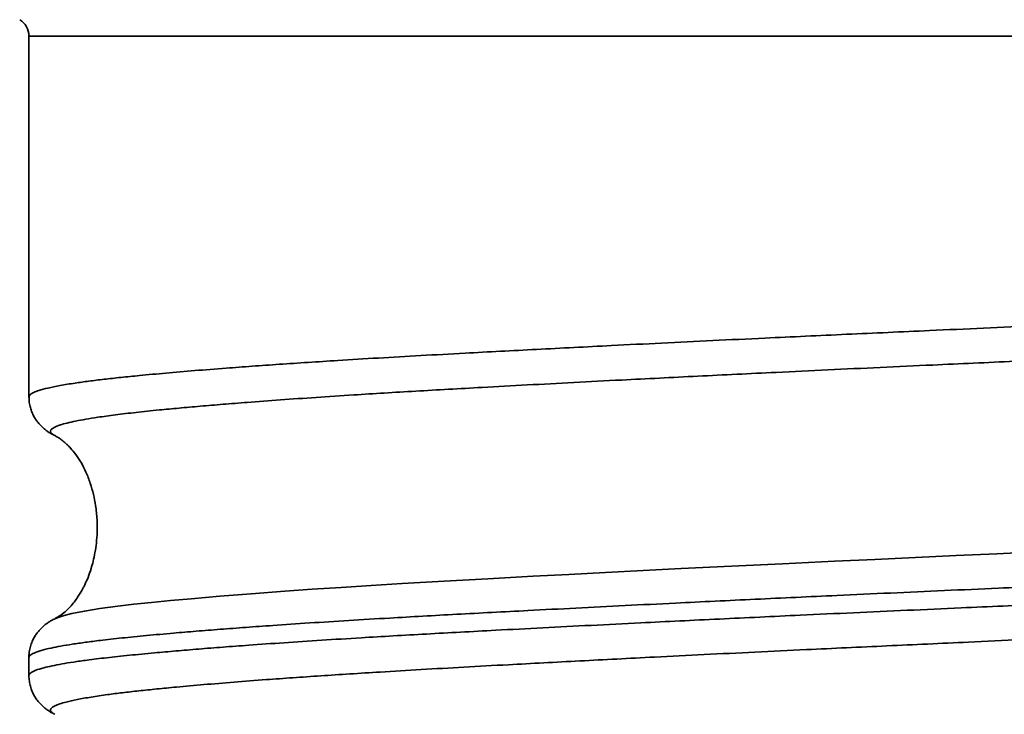
# Model space of a CAD drawing. Units: inches. Extents: x 279.6 to 327.8, y -10.2 to 44.9.
# Drawn here: x 308.3 to 308.3, y 11.7 to 11.8 of the extents above; entities that cross this region are included whole.
import ezdxf

# ---------------------------------------------------------------- set-up
doc = ezdxf.new("R2010")
doc.units = ezdxf.units.IN
doc.header["$MEASUREMENT"] = 0
doc.layers.add('Device', color=7, linetype='Continuous', lineweight=5)

msp = doc.modelspace()

# ---------------------------------------------------------------- linework, layer by layer
at = {"layer": 'Device', "lineweight": 35}
for p, q in [((308.2699884193656, 11.76555414780643), (308.2699884193656, 11.74240235846516)), ((308.3951989590668, 11.76555414780643), (308.2699884193656, 11.76555414780643)), ((308.270001471579, 11.74240235846516), (308.270001274166, 11.7424036990372)), ((308.2716621051954, 11.72816232477598), (308.2716667650606, 11.72816440909005)), ((308.2699884193656, 11.72567289167686), (308.2699884193656, 11.72451516998899)), ((308.2699936439238, 11.72567404860889), (308.2699940800688, 11.72567289167686)), ((308.271647092625, 11.72203630537219), (308.2716498242701, 11.72203456997414))]:
    msp.add_line(p, q, dxfattribs=at)
at = {"layer": 'Device', "lineweight": 35, "flags": 128}
msp.add_lwpolyline([(308.2716667650606, 11.72816440909005), (308.2718575073435, 11.72824976496469), (308.2722435737275, 11.72837306086451), (308.2727398057509, 11.72849627412633), (308.2735465225228, 11.72865565528727), (308.2745354423175, 11.72881432943418), (308.2757020338176, 11.72897157118905), (308.2767225305112, 11.72909185539278), (308.2778464303011, 11.7292118549545), (308.279070491941, 11.72933214834022), (308.2803914833669, 11.72945334156198), (308.2822457102773, 11.72961189634289), (308.2842561597406, 11.72977139686983), (308.2864135854825, 11.72993110858278), (308.2881761668481, 11.7300542575706), (308.2900218039973, 11.73017720455441), (308.2919453458279, 11.7302996006182), (308.2939416228737, 11.73042111520996), (308.2966336063081, 11.7305770439388), (308.299438248295, 11.73073242174761), (308.3023425677815, 11.73088877284845), (308.3046479270254, 11.73101070063023), (308.307006592372, 11.73113339051803), (308.3094120377145, 11.73125651195985), (308.3118577392418, 11.73137973440367), (308.3150837168234, 11.73153937266061), (308.3183660408977, 11.73169861609154), (308.3216896174036, 11.73185672095444), (308.324277871207, 11.73197751935019), (308.3268837768319, 11.7320975556399), (308.3295001341556, 11.73221752765562), (308.3321197406163, 11.73233813322936), (308.3355147061702, 11.73249594426825)], dxfattribs=at)
at = {"layer": 'Device', "lineweight": 35}
msp.add_arc((308.2687560313923, 11.76555414332489), 0.001232387216677018, 0, 58.74669050571798, dxfattribs=at)
for points, knots in [([(308.270001274166, 11.7424036990372), (308.2699979209714, 11.74241704863805), (308.2699844105347, 11.74247083583571), (308.2700781375511, 11.74256593167323), (308.2702828949122, 11.74268868382129), (308.2706418788432, 11.74282401473497), (308.2711876391311, 11.74297168084648), (308.2719675904722, 11.74313124622681), (308.2728598960338, 11.74327817808239), (308.2738174466803, 11.74341159291674), (308.2747969847591, 11.74353194662003), (308.27588214255, 11.74365191404909), (308.2771879796944, 11.74378375957405), (308.2787518879204, 11.74392880090119), (308.2806096936756, 11.74408724603294), (308.2824735790085, 11.74423448025076), (308.2842999680571, 11.74436989526377), (308.286051413027, 11.74449326020362), (308.2878879064058, 11.74461637970392), (308.2899947528048, 11.74475127392422), (308.2923994617373, 11.74489684600935), (308.2951254746934, 11.74505291419257), (308.2977504704651, 11.74519629325103), (308.3002395363183, 11.7453285327426), (308.3025651530849, 11.74545015955684), (308.3049456103099, 11.74557249402943), (308.307615495127, 11.74570748128768), (308.3105891845052, 11.74585507578337), (308.3138751069751, 11.74601484571702), (308.3169642442164, 11.74616216148003), (308.3198344639628, 11.74629644914207), (308.322471337693, 11.74641781793507), (308.3251267372832, 11.74653849311646), (308.3280580800521, 11.74666986490687), (308.3312649814881, 11.74681365544756), (308.3347397897815, 11.74697135932458), (308.3379442405768, 11.74711810749258), (308.340871390651, 11.74725333241147), (308.3435215273877, 11.74737666226523), (308.3461517000718, 11.74749998578995), (308.3490130105027, 11.74763517131897), (308.3520905141812, 11.74778182979557), (308.3553615182651, 11.74793941003147), (308.3583193244267, 11.74808298412947), (308.3609728708242, 11.74821430207053), (308.3633370236059, 11.74833511670697), (308.365644959224, 11.74845669307189), (308.367915441836, 11.74858035547732), (308.3701421791224, 11.74870595424055), (308.3723194699864, 11.74883316425394), (308.3744195501392, 11.748960434717), (308.3764594845054, 11.74908887931699), (308.3784327263955, 11.7492182345589), (308.3803304244772, 11.7493482817835), (308.3821368525829, 11.74947740959458), (308.3832530813749, 11.74956235269204), (308.383810905167, 11.7496048021263)], [0, 0, 0, 0, 0.005594113384137597, 0.02253937669365891, 0.03948464305606271, 0.05641440126905195, 0.07835237644412771, 0.1003072415771064, 0.1222452213537828, 0.1391745532373222, 0.1561193951029704, 0.1730642317615824, 0.1899935725572042, 0.2119315651369227, 0.2338864588740953, 0.2558244448014501, 0.2727537572579575, 0.2896986133601664, 0.3066434645739283, 0.3235727781131641, 0.3455111347667535, 0.3674663768004655, 0.3894047231230668, 0.4063343338026777, 0.4232794835195711, 0.4402246268217209, 0.4571542418982109, 0.4790921902927595, 0.5010470174160192, 0.5229849641580155, 0.5399142500274716, 0.5568590472195531, 0.5738038509384739, 0.59073313866541, 0.6126710733437252, 0.6346258950172728, 0.6565638314325791, 0.6734931345004171, 0.6904379404812979, 0.7073827461464842, 0.7243120530746888, 0.7462500615397266, 0.7682049570602499, 0.7901429773612748, 0.8070723347102173, 0.8240172024480072, 0.8409620801718328, 0.8578914417716048, 0.8753582287436834, 0.8928420582736991, 0.9103258744155582, 0.9277926521160295, 0.9458351018146485, 0.9638963312701754, 0.9819575650245866, 1, 1, 1, 1]), ([(308.382746330281, 11.74739426310382), (308.3827462736588, 11.74739425698229), (308.382492780673, 11.74736685141781), (308.3815737404128, 11.74731127611141), (308.379912958845, 11.74717456133622), (308.3776827723803, 11.7470208049788), (308.3754949049955, 11.74687285561595), (308.3733880296185, 11.74673778751563), (308.3713949677551, 11.74661440831529), (308.3693310331888, 11.74649113960347), (308.3669903305627, 11.74635606270973), (308.3643514419598, 11.74620962821409), (308.3613977800381, 11.74605237815699), (308.3585869523907, 11.74590909536735), (308.3559479692883, 11.74577777124745), (308.3535023450526, 11.74565665733388), (308.3510185564675, 11.74553474143745), (308.3482535792887, 11.74540006564066), (308.3451996963458, 11.7452526512573), (308.34185567717, 11.74509280305936), (308.3387396632476, 11.74494529747586), (308.3358668510623, 11.74481046491395), (308.3332449926662, 11.74468836220719), (308.3306219075386, 11.74456704345176), (308.3277453422005, 11.74443532706895), (308.32462219605, 11.74429203330186), (308.3212668192372, 11.74413532971318), (308.3181987576492, 11.74398926121811), (308.315417772843, 11.74385425266764), (308.3129170265831, 11.74373104513389), (308.3104522220344, 11.74360769550911), (308.3077895766834, 11.74347235910868), (308.3049497062707, 11.74332530495685), (308.3019607436099, 11.74316715891548), (308.2992858477633, 11.74302262023595), (308.2969094545763, 11.7428909959467), (308.2948110189105, 11.7427707682953), (308.2927816508277, 11.74265004198256), (308.2906330047584, 11.74251625005751), (308.2883971850725, 11.74236911338933), (308.2861129758507, 11.74220943000478), (308.2841342625346, 11.74206174613852), (308.2824317656109, 11.74192656516153), (308.280973434875, 11.7418039170295), (308.2796094117019, 11.7416819569172), (308.2782180504972, 11.74154905617648), (308.2768392492407, 11.74140553284579), (308.2755181342432, 11.74125012568637), (308.2744592896406, 11.74110514694369), (308.273623133808, 11.74097053584759), (308.2729697468492, 11.74084757693721), (308.2724252939806, 11.74072430328095), (308.2719482061426, 11.74058884363902), (308.2715822298284, 11.74044141152618), (308.271371682911, 11.74028258949921), (308.2713564387022, 11.74013695902268), (308.2714569286932, 11.74001748094299), (308.2715940497619, 11.73995024105014), (308.2716497370411, 11.73992293374634)], [0, 0, 0, 0, 1.848556646397774e-06, 0.008275830538141519, 0.02940874012326201, 0.05055791056235905, 0.07169081907374922, 0.08799870884669782, 0.1043215513276835, 0.1206443580480386, 0.1369522289669122, 0.1580876253856942, 0.1792392943681299, 0.200374666652696, 0.2166846222559558, 0.2330095157337394, 0.2493344147860295, 0.2656443628235485, 0.2867826579023809, 0.3079372194884051, 0.3290755158273483, 0.345387784656435, 0.3617149976947462, 0.3780422076459555, 0.3943544717375427, 0.4154868482340718, 0.4366354901361708, 0.4577678758492331, 0.474075371990541, 0.4903977936975691, 0.5067202195335947, 0.5230277087512247, 0.5441640765785063, 0.5653167075731164, 0.5864530661324849, 0.6027638226855481, 0.6190895094188043, 0.6354152227927203, 0.6517259776640102, 0.6728631182740282, 0.6940165433906665, 0.7151536960458988, 0.7314650376158913, 0.7477912940283271, 0.7641175720832455, 0.7804288947636163, 0.8015619680328787, 0.8227113090783066, 0.8438443813113327, 0.8601524365000466, 0.8764754318642444, 0.8927984202912975, 0.9091064775652659, 0.9302436575109856, 0.9513971041398687, 0.9725342789341231, 0.9888456873214422, 1, 1, 1, 1]), ([(308.2699918809797, 11.74240334093919), (308.2699936832786, 11.74230812593495), (308.2699976129377, 11.74210052302715), (308.270055885464, 11.74179059502919), (308.2701495986828, 11.7414849937227), (308.2702735381922, 11.74120748774121), (308.2704183780727, 11.74096040958585), (308.2705776440557, 11.74074354284302), (308.2707460861789, 11.74055458328808), (308.2709206382864, 11.74039003481559), (308.2711004054829, 11.74024571007349), (308.2712862050237, 11.74011792095131), (308.2714717913328, 11.74000700797074), (308.2715892806856, 11.73994835065466), (308.27164780423, 11.73991913239823)], [0, 0, 0, 0, 0.06297428103433986, 0.1373065512587267, 0.21089136691702, 0.2842457465463505, 0.3580567104157508, 0.4332610983059424, 0.511128343384799, 0.5933167434214642, 0.6819445203263457, 0.7797282817018959, 0.8902787242544945, 1, 1, 1, 1]), ([(308.2716454720019, 11.73991689199015), (308.2717072558332, 11.73988506159318), (308.2718310204306, 11.73982129934038), (308.2720380428997, 11.73968124247159), (308.2722347878661, 11.73952699315995), (308.2724001423099, 11.73937969646415), (308.2725364102976, 11.73924658277724), (308.2727435759193, 11.73902587691681), (308.273006449632, 11.73870338261798), (308.2733462659528, 11.73818516994525), (308.2736647185162, 11.73756471098053), (308.2739348814244, 11.73686998129958), (308.274137373609, 11.73615366592396), (308.274287085073, 11.73537591996742), (308.2743685425108, 11.73457062070991), (308.2743769785752, 11.73376672841319), (308.2743272951837, 11.73305278412052), (308.2742374526772, 11.73242431975998), (308.2741210153205, 11.73187505813241), (308.2739740612479, 11.73134462517697), (308.2738033570343, 11.73085800624842), (308.2736333127594, 11.7304645850575), (308.2735047379431, 11.73020272366609), (308.2733921707372, 11.72999135064159), (308.2732679123869, 11.72977706345146), (308.2730975031894, 11.72951088038395), (308.2728780161542, 11.72921003289702), (308.2726094014654, 11.72889458075032), (308.272298715253, 11.72859311949701), (308.2719690318637, 11.72833520725552), (308.2717645360033, 11.72822643553503), (308.2716625275675, 11.72817217706229)], [0, 0, 0, 0, 0.04540889541962095, 0.09096253089379455, 0.12722764427993, 0.1542152651243627, 0.1720104073429033, 0.1841332224180608, 0.2206966842133451, 0.2587879205922327, 0.299288840065479, 0.341680766144886, 0.3832712514008635, 0.4231754385430446, 0.4725309754959114, 0.516386606502203, 0.5551102227489225, 0.5899852569592701, 0.6209099288455531, 0.647928303414952, 0.6814658703060251, 0.7072490806233741, 0.7204844392697867, 0.7316481822228333, 0.7486183945737561, 0.7733389076015635, 0.8056691017941885, 0.8453867864869447, 0.8922912706026377, 0.9462717778785129, 1, 1, 1, 1]), ([(308.2699979135539, 11.72451572090901), (308.2699950662429, 11.72452409224137), (308.2699744699916, 11.72458464694143), (308.2700956442704, 11.72469909524043), (308.2704053198477, 11.72485824540501), (308.2708803212249, 11.72500592996452), (308.2714565162435, 11.72514134312968), (308.2720937733561, 11.72526444178919), (308.272841404956, 11.72538703150287), (308.2737827332177, 11.72552103841887), (308.2749579816801, 11.72566525913836), (308.2764068576104, 11.72582017825576), (308.2779048565509, 11.72596421997581), (308.2794062117256, 11.72609800944313), (308.2808706572663, 11.72622049245798), (308.2824295959167, 11.72634349804229), (308.2842425605673, 11.72647889180883), (308.2863413974238, 11.7266265671637), (308.288754887826, 11.72678595435323), (308.2911091631285, 11.72693256947566), (308.2933653880985, 11.72706558299498), (308.295491677662, 11.72718558213606), (308.2976857608892, 11.72730540490691), (308.300165592802, 11.72743754892952), (308.3029509791673, 11.72758314106628), (308.3060565137762, 11.72774191132225), (308.3090011020282, 11.7278893269906), (308.311757186036, 11.72802479555334), (308.3143048866662, 11.72814810259159), (308.3168860163672, 11.72827107462365), (308.3197523576369, 11.72840571320352), (308.3229095798269, 11.7285507646374), (308.3263564449225, 11.72870621253492), (308.329558898213, 11.72884975874645), (308.3325036927693, 11.72898260006703), (308.3351851849499, 11.72910454312292), (308.3378619115354, 11.72922715787948), (308.3407909591252, 11.72936232061135), (308.343963066743, 11.72950998479388), (308.3473613325044, 11.72966967123899), (308.3504593414788, 11.72981681911512), (308.3532598227672, 11.72995062189762), (308.3557719895144, 11.73007139957974), (308.3582418223201, 11.73019163153363), (308.3609027320161, 11.73032323978146), (308.3637315536646, 11.73046770618726), (308.3666975674166, 11.73062584451599), (308.3693413184407, 11.7307728549017), (308.3716811106243, 11.7309082113036), (308.3737400130594, 11.73103157308993), (308.3757237431369, 11.73115481414066), (308.3778156314727, 11.73128984274275), (308.3799813877633, 11.73143599019783), (308.3821800163986, 11.73159277735715), (308.3840709106706, 11.73173607857339), (308.3856858036058, 11.73186773334005), (308.3870589671059, 11.73198902382173), (308.3883325951323, 11.73211108900338), (308.389619213477, 11.73224587488374), (308.3908771752729, 11.73239336599814), (308.3920598343372, 11.73255317440873), (308.3929839325109, 11.732700604131), (308.3936913590909, 11.73283529061214), (308.3942232482548, 11.73295722685672), (308.3946438812862, 11.7330783533721), (308.3949755746583, 11.73320978116883), (308.3951776301614, 11.73333609601268), (308.3951775379184, 11.73342395561019), (308.3951775007321, 11.7334593748301)], [0, 0, 0, 0, 0.002832464656698338, 0.0204888589093846, 0.03815883999471417, 0.05581523601279269, 0.06944048546503725, 0.08307821537249606, 0.09671594530661334, 0.110341196194588, 0.1279980295158996, 0.1456684488292566, 0.1633252896882988, 0.1769509147650171, 0.1905890375130537, 0.2042271429963781, 0.2178527709984728, 0.2355091958019745, 0.2531791950239323, 0.2708356285405518, 0.2844609072855538, 0.2980986997468525, 0.3117364789633826, 0.3253617641396296, 0.3430181842391815, 0.3606881889307431, 0.378344609324033, 0.3919698749894758, 0.4056076401258816, 0.4192453964849189, 0.4328706642514367, 0.4505274467669747, 0.4681978241060058, 0.4858546099256206, 0.4994801933622076, 0.5131182626724405, 0.5267563336674016, 0.5403819190892878, 0.5580383097925373, 0.5757082843154528, 0.5933646740249129, 0.606989938307777, 0.6206276770194493, 0.6342654356201879, 0.6478906867385055, 0.6655470993813286, 0.6832170939287012, 0.7008734973171437, 0.7144987681993812, 0.7281365296909297, 0.7417742956271853, 0.7553995563794308, 0.7730561380189652, 0.790726328227862, 0.8083829283009115, 0.8220083566778877, 0.8356462640593942, 0.8492841811773211, 0.862909618177898, 0.8805659877638131, 0.8982359298348879, 0.9158922926238603, 0.9295175300339821, 0.9431552458653434, 0.9567929598633664, 0.9704181924082083, 0.9880745578423364, 1, 1, 1, 1]), ([(308.383942740327, 11.73288545390231), (308.3833559225006, 11.73284056231853), (308.3821819458457, 11.73275075306428), (308.3802741913107, 11.7326144127833), (308.3782500711619, 11.73247606948843), (308.3760998411549, 11.73233580694591), (308.3738297630416, 11.73219411962017), (308.3713597200622, 11.73204630207884), (308.368680053957, 11.73189270696666), (308.3657853133273, 11.73173392160495), (308.3630165641329, 11.73158830321925), (308.3604058148425, 11.73145612861751), (308.3579776482539, 11.73133633014971), (308.3555031042736, 11.73121631686259), (308.3527394500551, 11.73108333984344), (308.349675843303, 11.73093671693279), (308.3463077443572, 11.73077736149444), (308.3431568976744, 11.73062967889116), (308.3402418879713, 11.73049428937935), (308.3375736198403, 11.73037126590898), (308.3348962285396, 11.73024879458441), (308.3319511393362, 11.73011497251382), (308.3287422685831, 11.72997093066161), (308.3252810863009, 11.72981600115852), (308.3221038725974, 11.7296718184087), (308.3192137114136, 11.7295378182948), (308.3166066162789, 11.72941523764368), (308.3140287512924, 11.72929215309676), (308.3112349596925, 11.72915672746384), (308.3082435949563, 11.72900908023106), (308.3050807213369, 11.72884979577095), (308.3022363322962, 11.7287033346061), (308.2996975537908, 11.72857050384645), (308.297446089962, 11.72845058883435), (308.2952588469943, 11.72833081262517), (308.2929318748811, 11.72819849453691), (308.2904958913138, 11.72805268785596), (308.2879886561387, 11.72789377299696), (308.2857985593175, 11.72774629155253), (308.2838982822661, 11.7276108074374), (308.2822571624778, 11.72748755207028), (308.2807080050569, 11.72736466237636), (308.2791109873363, 11.72723015058373), (308.2775056367235, 11.7270853229445), (308.2759371788061, 11.72693008588722), (308.2746486275706, 11.72678645188102), (308.2736013463437, 11.72665335638407), (308.2727557993823, 11.72653127483438), (308.2720196400139, 11.72640856426525), (308.2713327473259, 11.72627330704523), (308.2707404130911, 11.72612564270902), (308.2702844110303, 11.72596598291264), (308.2700558509276, 11.72581904349476), (308.2699738087975, 11.72572191148022), (308.2699920513337, 11.72567789158582), (308.2699936439238, 11.72567404860889)], [0, 0, 0, 0, 0.01903018808066321, 0.03807143467593831, 0.05710162628752213, 0.07654382814119425, 0.09599779804103924, 0.1154399679850641, 0.1373462323069155, 0.15926933769809, 0.1811755881908511, 0.1980804532161969, 0.2150008192096041, 0.23192119603576, 0.2488260589606906, 0.2707318050574624, 0.2926544036540216, 0.3145601434887989, 0.3314645724690605, 0.3483844841380259, 0.3653043921291277, 0.3822088160570842, 0.4041145819601195, 0.4260372137561333, 0.4479429785916386, 0.4648474530683714, 0.4817674183026713, 0.4986873789321964, 0.5155918497858768, 0.537498087968773, 0.5594211795365163, 0.5813274270428268, 0.5982322859842281, 0.6151526197820887, 0.6320729791239411, 0.648977846601176, 0.6708835350859841, 0.6928061012706626, 0.714711808345257, 0.7316162072483814, 0.7485360875720819, 0.7654559669084532, 0.7823603634953882, 0.8042661142929207, 0.8261887355527209, 0.8480944945747203, 0.8649989493082648, 0.8819188946758919, 0.8988388406497618, 0.9157433057569984, 0.9376493646529398, 0.9595722801922919, 0.9814783351269292, 0.9983830417636427, 1, 1, 1, 1]), ([(308.3935417227904, 11.73097804025522), (308.3934272004653, 11.7309293057374), (308.3931910802913, 11.73082882574096), (308.3926009721343, 11.7306743252089), (308.3918895428446, 11.73052775681003), (308.3910955544052, 11.73039261484014), (308.3902662482507, 11.73026933492606), (308.3893314057418, 11.73014601085862), (308.3881906246847, 11.73001076331832), (308.3868060496627, 11.72986397794714), (308.3851410738264, 11.72970618136587), (308.3834536713222, 11.72956226943593), (308.3817874116756, 11.72943085253775), (308.3801801170019, 11.72931027036133), (308.3784858827975, 11.72918901054796), (308.3765328746278, 11.72905480347484), (308.3742924869734, 11.7289074961829), (308.3717397141392, 11.7287477167974), (308.3692700465353, 11.72860010240255), (308.3669191682991, 11.72846506399619), (308.3647156897353, 11.72834265617796), (308.362453476236, 11.72822098318646), (308.3599091376744, 11.72808861473336), (308.3570665062762, 11.72794522086397), (308.3539150750026, 11.72778932181828), (308.3509429166709, 11.72764384192156), (308.3481738010144, 11.72750902560332), (308.3456238980035, 11.727385934474), (308.3430502030057, 11.72726260560209), (308.3402024135985, 11.72712717098892), (308.3370785543345, 11.72697991296487), (308.3336836145524, 11.72682137484097), (308.3305436708845, 11.72667625081063), (308.3276679371446, 11.72654432104696), (308.3250584615163, 11.72642440024486), (308.3224627725061, 11.7263041024423), (308.319632534229, 11.72617075452952), (308.316580262456, 11.72602386087806), (308.3133259754322, 11.72586431721431), (308.3103737896907, 11.72571663496686), (308.3077172534824, 11.72558130303867), (308.3053439034534, 11.72545844833146), (308.3030203181316, 11.72533618579121), (308.3005280518578, 11.72520278104338), (308.2978926043379, 11.72505900229615), (308.2951468305716, 11.72490397227292), (308.2927160543836, 11.72475943413909), (308.2905789533784, 11.7246251400982), (308.2887099693517, 11.72450237650539), (308.2869211681148, 11.72437919053988), (308.2850483166974, 11.72424373587356), (308.283127123034, 11.7240961571139), (308.281199503559, 11.72393706158938), (308.2795641616927, 11.72379096041699), (308.2781872856258, 11.72365842635155), (308.2770332288395, 11.72353862322728), (308.2759807174554, 11.72341879096084), (308.2749387678805, 11.7232861768112), (308.2739491907655, 11.72313996284804), (308.2730581460659, 11.72298081147938), (308.2724036757999, 11.7228332344125), (308.2719431774185, 11.72269777434867), (308.2716351638624, 11.7225746072701), (308.2714376667415, 11.72245189308875), (308.2713472689404, 11.72231766540275), (308.2713859126835, 11.72217937240394), (308.2715636947695, 11.72208198837363), (308.271647092625, 11.72203630537219)], [0, 0, 0, 0, 0.01664239341890196, 0.03431300249642431, 0.05197002534517984, 0.06559561381211786, 0.0792336788685427, 0.0928717438206268, 0.106497329608965, 0.124157391453984, 0.1418310456667129, 0.1594911046385329, 0.1731192060695064, 0.1867597801707839, 0.2004003746551312, 0.2140284799701989, 0.2316900321361428, 0.2493651808185528, 0.267026721722002, 0.2806559858847877, 0.2942977442769661, 0.3079394823313668, 0.3215687500951045, 0.3392261516518973, 0.3568971480641844, 0.374554557022062, 0.3881804744328638, 0.4018188849392904, 0.4154572917455909, 0.4290832189891813, 0.4467440214863171, 0.4644184194354468, 0.4820792196255347, 0.4957079243375792, 0.5093491183274295, 0.5229903131560297, 0.5366190248147977, 0.5542795852485859, 0.5719537426991622, 0.5896143017248018, 0.6032427531551866, 0.6168836907832677, 0.6305246297512076, 0.6441530854525509, 0.6618110680930483, 0.6794826382335353, 0.6971406281385465, 0.7107670033406407, 0.724405901665171, 0.738044771070129, 0.7516711564749166, 0.7693325820486996, 0.7870075859130388, 0.8046689872491792, 0.8182981924345619, 0.8319398830844021, 0.8455815684000735, 0.8592107645571437, 0.8768702978183323, 0.8945434245205428, 0.9122029573433924, 0.9258305724099284, 0.9394706682879934, 0.9531107646784015, 0.9667383784153666, 0.9843969211204706, 1, 1, 1, 1]), ([(308.2716592312294, 11.72816787070416), (308.2716189074582, 11.7281487582329), (308.2715142004066, 11.72809912967735), (308.2713385249915, 11.72799815067864), (308.2711396144091, 11.72786686076445), (308.2709498582961, 11.72771938579056), (308.2707680832065, 11.72755274669706), (308.270594662183, 11.72736302597622), (308.2704322166659, 11.72714727082479), (308.2702854461729, 11.72690384357164), (308.2701556693452, 11.72662383244426), (308.2700551785576, 11.72630849276949), (308.2699929988558, 11.72598422654573), (308.2699891263164, 11.72577048593465), (308.2699873863905, 11.72567445261691)], [0, 0, 0, 0, 0.0762456174958193, 0.1979838092159786, 0.3031911412293209, 0.3965585353265061, 0.4815564623632505, 0.5607955139126622, 0.6362523940022698, 0.7093849097168621, 0.7812019727352986, 0.8598485427945423, 0.9370301724441504, 1, 1, 1, 1]), ([(308.2699903980866, 11.72451628101103), (308.2699898698982, 11.72450762395477), (308.2699824431681, 11.72438589917722), (308.2700102046094, 11.72415089741646), (308.2700740797324, 11.72382681021047), (308.2701778805169, 11.72352660421376), (308.2703077254188, 11.72325550419018), (308.27045748104, 11.72301521756158), (308.2706200689132, 11.72280501292242), (308.2707908439409, 11.72262223077326), (308.270967119028, 11.72246319198206), (308.2711484640756, 11.722323548552), (308.2713359312557, 11.72219991691312), (308.2715051011804, 11.72210222380033), (308.2716070556145, 11.72205310438299), (308.2716490713461, 11.72203286212209)], [0, 0, 0, 0, 0.005780780040617732, 0.08128215221725585, 0.155731908442445, 0.229511216625204, 0.3031635980691428, 0.3774180657412685, 0.4532758713750445, 0.5320832176015043, 0.6155891160294265, 0.7060224806744727, 0.806257409953914, 0.920158090856747, 0.9999999999999999, 0.9999999999999999, 0.9999999999999999, 0.9999999999999999])]:
    msp.add_open_spline(points, degree=3, knots=knots, dxfattribs=at)

doc.saveas('drawing.dxf')
